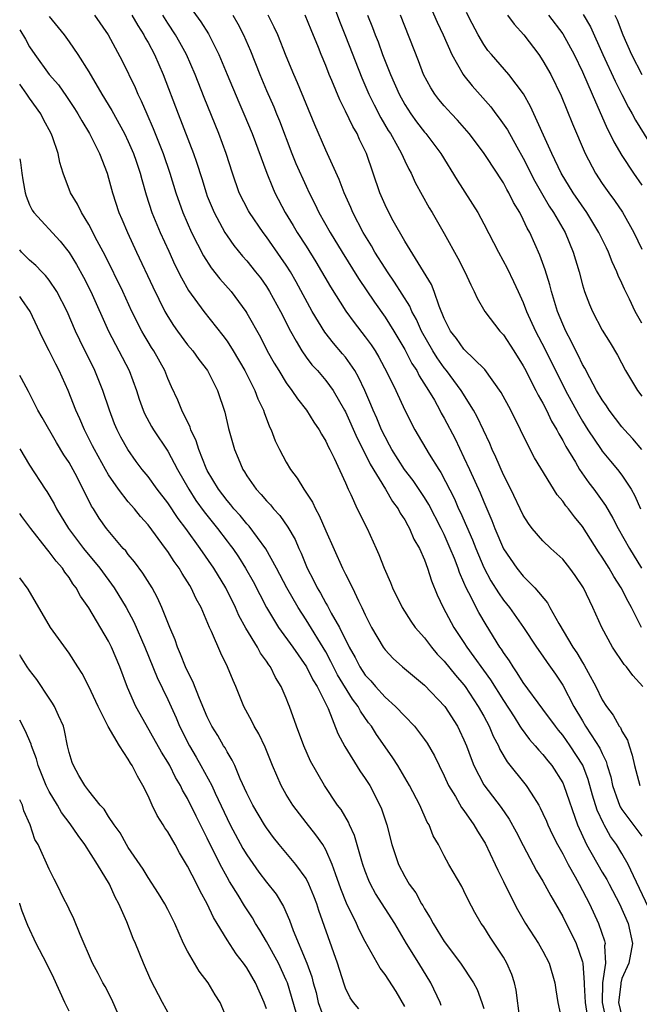
# Model space of a CAD drawing. Units: inches. Extents: x 2646000 to 2649000, y 1560000 to 1561272.
# Drawn here: x 2646000 to 2646063, y 1560601 to 1560701 of the extents above; entities that cross this region are included whole.
import ezdxf

# ---------------------------------------------------------------- set-up
doc = ezdxf.new("R2010")
doc.units = ezdxf.units.IN
doc.header["$MEASUREMENT"] = 0
doc.layers.add('LD26461560_2ft', color=124, linetype='Continuous')

msp = doc.modelspace()

# ---------------------------------------------------------------- linework, layer by layer
at = {"layer": 'LD26461560_2ft'}
for points, elevation in [([(2646017, 1560702.192), (2646018.332, 1560700.332), (2646019.117, 1560699.117), (2646020.186, 1560697), (2646021.012, 1560695), (2646022.195, 1560692.195), (2646022.718, 1560691), (2646023.546, 1560689), (2646025.02, 1560685), (2646025.589, 1560683.588), (2646025.857, 1560683), (2646026.9, 1560681), (2646027.701, 1560679.701), (2646028.106, 1560679), (2646029, 1560677.605), (2646030.001, 1560676.001), (2646031.484, 1560673.484), (2646033.034, 1560671.033), (2646033.876, 1560669.876), (2646035, 1560668.433), (2646035.599, 1560667.599), (2646035.989, 1560667), (2646036.371, 1560666.371), (2646037.233, 1560664.767), (2646038.083, 1560663), (2646039, 1560661), (2646040.012, 1560659), (2646041.477, 1560656.523), (2646042.437, 1560655), (2646042.666, 1560654.666), (2646044.028, 1560652.028), (2646044.457, 1560651), (2646044.636, 1560650.636), (2646045.853, 1560647.853), (2646046.188, 1560647), (2646047, 1560645.07), (2646047.723, 1560643.723), (2646048.482, 1560642.482), (2646049, 1560641.741), (2646049.601, 1560641), (2646051.018, 1560639), (2646052.344, 1560637), (2646053, 1560636.066), (2646053.425, 1560635.425), (2646054.253, 1560634.253), (2646055, 1560633.147), (2646056.131, 1560631), (2646057, 1560629.526), (2646057.317, 1560629), (2646057.875, 1560628.125), (2646058.77, 1560626.77), (2646059, 1560626.222), (2646059.415, 1560625.415), (2646059.516, 1560625), (2646059.858, 1560623.858), (2646060.031, 1560623), (2646060.62, 1560621.38), (2646060.745, 1560621), (2646060.821, 1560620.821), (2646061, 1560620.548), (2646062.522, 1560618.522), (2646063, 1560617.84)], 8378), ([(2646031.84, 1560701.84), (2646032.39, 1560700.391), (2646033, 1560698.878), (2646034.656, 1560694.656), (2646035.375, 1560693), (2646035.905, 1560691.904), (2646036.591, 1560690.591), (2646037.327, 1560689.327), (2646037.542, 1560689), (2646038.262, 1560687.738), (2646038.66, 1560687), (2646039, 1560686.237), (2646039.404, 1560685.404), (2646039.633, 1560685), (2646040.051, 1560684.051), (2646040.751, 1560682.75), (2646041.473, 1560681.473), (2646041.766, 1560681), (2646043, 1560678.871), (2646044.385, 1560676.385), (2646045.092, 1560675), (2646045.677, 1560673.677), (2646046.038, 1560673), (2646046.321, 1560672.32), (2646047.097, 1560671), (2646048.64, 1560669), (2646049, 1560668.615), (2646050.052, 1560667), (2646051, 1560665.489), (2646051.257, 1560665), (2646051.827, 1560663.827), (2646052.289, 1560663), (2646052.517, 1560662.517), (2646053, 1560661.699), (2646053.356, 1560661), (2646053.878, 1560659.878), (2646054.404, 1560659), (2646054.592, 1560658.592), (2646055, 1560657.93), (2646055.314, 1560657.314), (2646056.283, 1560655.717), (2646056.692, 1560655), (2646057.647, 1560653.647), (2646058.148, 1560653), (2646059.341, 1560651.341), (2646060.073, 1560650.073), (2646060.62, 1560649), (2646061.762, 1560647), (2646062.995, 1560645)], 8386), ([(2646041.681, 1560701.681), (2646042.283, 1560700.283), (2646042.876, 1560699), (2646043.765, 1560697), (2646044.906, 1560695), (2646045, 1560694.872), (2646045.825, 1560693.826), (2646047.704, 1560691.705), (2646048.224, 1560691), (2646048.572, 1560690.572), (2646049.391, 1560689.391), (2646050.348, 1560687.652), (2646051, 1560686.509), (2646052.176, 1560684.175), (2646052.836, 1560683), (2646053.643, 1560681.643), (2646054.074, 1560681), (2646055.233, 1560679), (2646056.07, 1560677), (2646056.666, 1560675), (2646057, 1560673.703), (2646057.214, 1560673), (2646057.703, 1560671.703), (2646058.004, 1560671), (2646059, 1560669.093), (2646059.813, 1560667.813), (2646060.557, 1560666.557), (2646061.367, 1560665), (2646062.576, 1560663), (2646063, 1560662.426)], 8392), ([(2646003, 1560700.866), (2646004.492, 1560699), (2646005, 1560698.311), (2646005.895, 1560697), (2646007, 1560695.242), (2646008.327, 1560693), (2646009.341, 1560691.341), (2646010.619, 1560689), (2646011, 1560688.212), (2646011.529, 1560687), (2646011.799, 1560686.201), (2646012.196, 1560685), (2646012.356, 1560684.356), (2646012.803, 1560682.803), (2646013.4, 1560681), (2646014.23, 1560679), (2646015.091, 1560677.091), (2646015.718, 1560675.718), (2646016.385, 1560674.385), (2646017.113, 1560673.112), (2646018.659, 1560671), (2646020.566, 1560668.566), (2646021, 1560667.968), (2646021.618, 1560667), (2646022.811, 1560665), (2646023.823, 1560663), (2646024.129, 1560662.129), (2646024.677, 1560661), (2646024.745, 1560660.746), (2646025.304, 1560659.304), (2646025.468, 1560659), (2646025.885, 1560657.884), (2646026.313, 1560657), (2646027, 1560655.72), (2646027.424, 1560655), (2646028.117, 1560654.116), (2646028.779, 1560653), (2646029.662, 1560651.662), (2646029.951, 1560651), (2646030.334, 1560650.334), (2646031, 1560648.787), (2646032.694, 1560645), (2646032.805, 1560644.805), (2646033, 1560644.383), (2646033.692, 1560643), (2646034.301, 1560641.699), (2646034.664, 1560641), (2646035, 1560640.26), (2646035.638, 1560639), (2646036.807, 1560637), (2646037, 1560636.73), (2646037.842, 1560635.842), (2646038.77, 1560635), (2646041, 1560633.145), (2646043.044, 1560631), (2646044.326, 1560629), (2646044.554, 1560628.555), (2646045, 1560627.614), (2646045.259, 1560627), (2646045.712, 1560625.712), (2646046.002, 1560625), (2646047, 1560623.062), (2646048.766, 1560620.767), (2646049.583, 1560619.583), (2646050.297, 1560618.297), (2646051, 1560616.915), (2646052.354, 1560614.354), (2646053, 1560613.291), (2646053.796, 1560611.796), (2646054.273, 1560611), (2646055, 1560609.734), (2646056.356, 1560607), (2646057, 1560605.14), (2646057.033, 1560605), (2646057.164, 1560603), (2646057.159, 1560602.841), (2646057.257, 1560601), (2646057.5, 1560599.5)], 8370), ([(2646007.585, 1560701), (2646008.97, 1560699), (2646010.364, 1560696.364), (2646011.684, 1560693.684), (2646011.967, 1560693), (2646012.319, 1560692.319), (2646012.864, 1560691), (2646013.523, 1560689.523), (2646014.537, 1560687), (2646015.202, 1560685), (2646015.809, 1560683), (2646016.535, 1560681), (2646017.415, 1560679), (2646018.616, 1560676.616), (2646019.403, 1560675.403), (2646020.281, 1560674.281), (2646021.41, 1560673), (2646022.888, 1560671), (2646023, 1560670.822), (2646024.374, 1560668.374), (2646025.077, 1560667), (2646025.766, 1560665.766), (2646026.23, 1560665), (2646027, 1560663.758), (2646027.572, 1560663), (2646028.132, 1560662.132), (2646029.049, 1560661), (2646029.782, 1560659.782), (2646030.329, 1560659), (2646030.557, 1560658.557), (2646031, 1560657.861), (2646031.263, 1560657.263), (2646031.417, 1560657), (2646031.852, 1560656.148), (2646033, 1560653.644), (2646033.276, 1560653), (2646033.551, 1560652.449), (2646034.193, 1560651), (2646035.187, 1560649), (2646036.105, 1560647), (2646036.384, 1560646.384), (2646036.9, 1560645), (2646037.541, 1560643.541), (2646037.747, 1560643), (2646038.726, 1560641), (2646039.627, 1560639.627), (2646040.057, 1560639), (2646041, 1560637.931), (2646041.713, 1560637), (2646042.298, 1560636.298), (2646043, 1560635.585), (2646044.149, 1560634.149), (2646045, 1560633.162), (2646045.119, 1560633), (2646046.434, 1560631), (2646047, 1560629.989), (2646047.539, 1560629), (2646047.97, 1560627.97), (2646048.5, 1560627), (2646048.641, 1560626.641), (2646049.384, 1560625.384), (2646051.312, 1560623), (2646051.795, 1560622.205), (2646052.572, 1560621), (2646052.726, 1560620.726), (2646053, 1560620.163), (2646053.362, 1560619.362), (2646053.503, 1560619), (2646053.977, 1560617.977), (2646054.459, 1560617), (2646055, 1560616.05), (2646055.545, 1560615), (2646056.269, 1560613.731), (2646056.664, 1560613), (2646057.699, 1560611), (2646058.629, 1560609), (2646059.238, 1560607.238), (2646059.286, 1560607), (2646059.243, 1560606.757), (2646059.317, 1560605), (2646059.032, 1560603), (2646058.983, 1560601), (2646059.445, 1560599)], 8372), ([(2646011.373, 1560701), (2646011.952, 1560699.952), (2646012.564, 1560699), (2646012.706, 1560698.706), (2646013, 1560698.21), (2646013.656, 1560697), (2646014.546, 1560695), (2646016.038, 1560691), (2646017.616, 1560687), (2646017.892, 1560686.107), (2646018.439, 1560684.439), (2646018.875, 1560683), (2646019, 1560682.675), (2646019.484, 1560681.483), (2646019.696, 1560681), (2646020.779, 1560679), (2646021, 1560678.65), (2646021.682, 1560677.683), (2646022.583, 1560676.583), (2646023, 1560676.111), (2646023.895, 1560675), (2646024.379, 1560674.379), (2646025, 1560673.504), (2646025.314, 1560673), (2646026.41, 1560671), (2646027.418, 1560669), (2646028.016, 1560667.984), (2646028.561, 1560667), (2646029, 1560666.377), (2646029.599, 1560665.6), (2646030.151, 1560665), (2646031, 1560664.014), (2646031.733, 1560663), (2646032.905, 1560661), (2646033, 1560660.822), (2646034.174, 1560658.174), (2646035, 1560656.572), (2646035.514, 1560655.514), (2646037.041, 1560653), (2646037.758, 1560651.758), (2646038.329, 1560651), (2646038.552, 1560650.551), (2646039, 1560649.876), (2646039.299, 1560649.299), (2646039.491, 1560649), (2646039.931, 1560647.931), (2646040.488, 1560647), (2646041, 1560645.841), (2646041.312, 1560645), (2646041.709, 1560643.709), (2646042.295, 1560642.295), (2646042.898, 1560641), (2646043.966, 1560639), (2646045, 1560637.467), (2646045.298, 1560637), (2646047.7, 1560633.699), (2646049, 1560631.58), (2646050.078, 1560629.922), (2646050.662, 1560629), (2646050.782, 1560628.782), (2646051.641, 1560627.641), (2646052.224, 1560627), (2646052.571, 1560626.571), (2646053, 1560626.111), (2646053.485, 1560625.485), (2646053.89, 1560625), (2646055, 1560623.249), (2646055.118, 1560623), (2646056.499, 1560619), (2646057.398, 1560617), (2646059, 1560614.209), (2646059.459, 1560613.459), (2646059.704, 1560613), (2646060.739, 1560611), (2646061.618, 1560609), (2646062.057, 1560607), (2646061.696, 1560605), (2646061, 1560603.428), (2646060.88, 1560603), (2646060.877, 1560602.877), (2646060.663, 1560601), (2646061, 1560599.586)], 8374), ([(2646064.006, 1560609.995), (2646062.168, 1560613.832), (2646061.634, 1560615), (2646061, 1560616.11), (2646060.446, 1560617), (2646059.832, 1560617.832), (2646059.204, 1560619), (2646059.123, 1560619.123), (2646058.492, 1560620.492), (2646058.019, 1560622.019), (2646057.591, 1560623.591), (2646057.033, 1560625.033), (2646055.763, 1560627), (2646055, 1560628.092), (2646054.581, 1560628.581), (2646054.258, 1560629), (2646053, 1560630.731), (2646051, 1560633.431), (2646050.402, 1560634.401), (2646049.972, 1560635), (2646049.604, 1560635.604), (2646049, 1560636.453), (2646048.792, 1560636.792), (2646048.64, 1560637), (2646047.24, 1560639.24), (2646046.49, 1560640.489), (2646045.499, 1560642.501), (2646045.229, 1560643), (2646045, 1560643.535), (2646044.539, 1560644.539), (2646044.395, 1560645), (2646044.031, 1560645.969), (2646043.61, 1560647), (2646043, 1560648.388), (2646042.698, 1560649), (2646041.434, 1560651.434), (2646041, 1560652.157), (2646039.861, 1560653.861), (2646038.987, 1560655), (2646037.698, 1560657), (2646037.461, 1560657.461), (2646037, 1560658.291), (2646036.66, 1560659), (2646036.182, 1560660.182), (2646035.809, 1560661), (2646035.58, 1560661.58), (2646034.956, 1560663), (2646034.332, 1560664.332), (2646033.931, 1560665), (2646033, 1560666.346), (2646032.708, 1560666.708), (2646031.778, 1560667.778), (2646030.898, 1560668.898), (2646029.62, 1560671), (2646027.99, 1560673.99), (2646027.413, 1560675), (2646027, 1560675.664), (2646026.464, 1560676.464), (2646025, 1560678.55), (2646024.647, 1560679), (2646023.266, 1560681), (2646023.171, 1560681.171), (2646022.235, 1560683), (2646021.538, 1560685), (2646020.921, 1560687), (2646020.182, 1560689), (2646018.67, 1560692.67), (2646017.761, 1560695), (2646016.885, 1560697), (2646016.221, 1560698.221), (2646015.771, 1560699), (2646015, 1560700.173), (2646014.489, 1560701)], 8376), ([(2646021.588, 1560701), (2646022.109, 1560700.109), (2646022.677, 1560699), (2646023.372, 1560697.372), (2646024.312, 1560695), (2646025, 1560693.381), (2646025.726, 1560691.726), (2646026.021, 1560691), (2646026.304, 1560690.304), (2646027.556, 1560687), (2646027.975, 1560685.975), (2646029, 1560683.664), (2646029.312, 1560683), (2646029.888, 1560681.888), (2646030.314, 1560681), (2646031.45, 1560679), (2646032.658, 1560677), (2646034.312, 1560674.312), (2646035.925, 1560671.925), (2646037, 1560670.411), (2646037.88, 1560669), (2646039, 1560667.138), (2646039.731, 1560665.73), (2646040.219, 1560665), (2646040.474, 1560664.474), (2646041.416, 1560663), (2646042, 1560662), (2646042.553, 1560661), (2646042.702, 1560660.703), (2646043, 1560660.178), (2646044.091, 1560658.091), (2646045, 1560656.212), (2646045.568, 1560655), (2646046.638, 1560652.638), (2646047, 1560651.696), (2646047.813, 1560649.813), (2646048.119, 1560649), (2646049, 1560646.962), (2646050.336, 1560645), (2646051, 1560644.167), (2646052.171, 1560643), (2646053.467, 1560641.467), (2646053.71, 1560641), (2646054.596, 1560639.403), (2646056.027, 1560637), (2646056.417, 1560636.417), (2646057, 1560635.438), (2646057.182, 1560635.182), (2646057.585, 1560634.415), (2646058.367, 1560633), (2646059, 1560631.668), (2646059.418, 1560631), (2646060.122, 1560630.122), (2646060.73, 1560629), (2646060.85, 1560628.85), (2646061, 1560628.487), (2646061.565, 1560627.565), (2646061.716, 1560627), (2646062.046, 1560626.046), (2646062.255, 1560625), (2646062.812, 1560623)], 8380), ([(2646063.127, 1560633), (2646062.112, 1560634.111), (2646061.454, 1560635), (2646061.235, 1560635.235), (2646060.052, 1560637), (2646058.956, 1560639), (2646058.055, 1560641), (2646057.093, 1560643), (2646056.255, 1560644.254), (2646055.734, 1560645), (2646055, 1560645.901), (2646053.803, 1560647), (2646053, 1560647.762), (2646051.917, 1560649), (2646051.519, 1560649.519), (2646051, 1560650.346), (2646049.754, 1560653), (2646049, 1560654.458), (2646048.222, 1560656.222), (2646047.841, 1560657), (2646047.602, 1560657.602), (2646046.335, 1560660.335), (2646045.975, 1560661), (2646044.707, 1560663), (2646043.234, 1560665), (2646043, 1560665.279), (2646042.278, 1560666.278), (2646041.835, 1560667), (2646040.695, 1560669), (2646040.18, 1560670.179), (2646039.723, 1560671), (2646039.512, 1560671.512), (2646037.969, 1560673.969), (2646037.236, 1560675), (2646037, 1560675.361), (2646035.974, 1560677), (2646035.628, 1560677.628), (2646034.794, 1560679), (2646033.748, 1560681), (2646033.533, 1560681.533), (2646032.871, 1560683), (2646032.364, 1560684.364), (2646031, 1560687.316), (2646029.879, 1560689.879), (2646028.141, 1560694.142), (2646027.755, 1560695), (2646027, 1560696.837), (2646026.145, 1560699), (2646025.79, 1560699.79), (2646025.157, 1560701)], 8382), ([(2646062.982, 1560639), (2646061.952, 1560641), (2646061.616, 1560641.616), (2646060.92, 1560643), (2646060.161, 1560644.161), (2646059.689, 1560645), (2646059, 1560646.118), (2646058.64, 1560646.64), (2646057, 1560649.212), (2646056.182, 1560650.182), (2646055.57, 1560651), (2646055.308, 1560651.308), (2646055, 1560651.781), (2646054.433, 1560652.433), (2646052.154, 1560656.154), (2646051.705, 1560657), (2646049.742, 1560661), (2646048.772, 1560662.772), (2646047.1, 1560665.101), (2646045, 1560667.17), (2646044.242, 1560668.242), (2646043.644, 1560669), (2646043, 1560670.27), (2646042.485, 1560671.515), (2646041.983, 1560673), (2646041.706, 1560673.706), (2646039, 1560678.11), (2646037.818, 1560680.182), (2646037.373, 1560681), (2646037, 1560681.781), (2646036.479, 1560683), (2646035.811, 1560685), (2646035.121, 1560687), (2646034.42, 1560688.42), (2646034.168, 1560689), (2646033.73, 1560689.73), (2646033, 1560691.289), (2646032.41, 1560692.41), (2646031.615, 1560694.385), (2646031.352, 1560695), (2646031, 1560695.913), (2646030.549, 1560697), (2646030.263, 1560697.737), (2646029.52, 1560699.52), (2646028.923, 1560701)], 8384), ([(2646035.226, 1560701), (2646035.734, 1560699.734), (2646036.001, 1560699), (2646036.292, 1560698.292), (2646036.762, 1560697), (2646037.543, 1560695), (2646038.422, 1560693), (2646039, 1560691.946), (2646039.607, 1560691), (2646040.188, 1560690.188), (2646041, 1560689.149), (2646041.134, 1560689), (2646042.647, 1560687), (2646044.3, 1560684.299), (2646046.391, 1560681), (2646047, 1560679.88), (2646048.483, 1560677), (2646049.366, 1560675.367), (2646050.029, 1560674.029), (2646050.485, 1560673), (2646051, 1560671.894), (2646051.337, 1560671), (2646052.251, 1560669), (2646053.194, 1560667.194), (2646055.292, 1560663), (2646056.582, 1560660.582), (2646057, 1560659.865), (2646057.553, 1560659), (2646058.891, 1560657), (2646059, 1560656.847), (2646059.836, 1560655.836), (2646060.547, 1560655), (2646061, 1560654.403), (2646061.921, 1560653), (2646062.312, 1560652.312), (2646062.893, 1560651)], 8388), ([(2646063, 1560657.013), (2646062.092, 1560658.092), (2646061.261, 1560659), (2646061, 1560659.308), (2646059.698, 1560661), (2646059.425, 1560661.425), (2646059, 1560662.032), (2646058.436, 1560663), (2646057.74, 1560664.26), (2646057.238, 1560665.238), (2646057, 1560665.635), (2646056.565, 1560666.565), (2646056.332, 1560667), (2646055.901, 1560667.901), (2646055.31, 1560669), (2646055, 1560669.699), (2646054.467, 1560671), (2646053.853, 1560673), (2646053.688, 1560673.688), (2646053.22, 1560675.22), (2646052.696, 1560676.696), (2646051.656, 1560679), (2646051.41, 1560679.41), (2646051, 1560680.316), (2646050.647, 1560681), (2646050.019, 1560682.019), (2646049.555, 1560683), (2646049.346, 1560683.346), (2646049, 1560684.025), (2646048.607, 1560684.607), (2646048.369, 1560685), (2646047.06, 1560687), (2646046.162, 1560688.162), (2646045.536, 1560689), (2646044.353, 1560690.353), (2646043.735, 1560691), (2646043, 1560691.817), (2646042.46, 1560692.46), (2646042.041, 1560693), (2646041.631, 1560693.631), (2646040.901, 1560695), (2646040.377, 1560696.377), (2646038.554, 1560701)], 8390), ([(2646063, 1560669.814), (2646062.345, 1560671), (2646061.752, 1560672.249), (2646061.25, 1560673.25), (2646061, 1560673.854), (2646060.617, 1560674.618), (2646060.48, 1560675), (2646060.003, 1560676.003), (2646059.629, 1560677), (2646059.417, 1560677.417), (2646058.671, 1560679), (2646057.441, 1560681), (2646056.063, 1560683), (2646054.844, 1560685), (2646053.887, 1560687), (2646051.748, 1560691.748), (2646051.028, 1560693.028), (2646049.542, 1560695), (2646047.772, 1560697), (2646047.428, 1560697.428), (2646047, 1560698.021), (2646046.429, 1560699), (2646045.837, 1560700.163), (2646045.255, 1560701.255)], 8394), ([(2646049.421, 1560701), (2646050.085, 1560700.085), (2646051.076, 1560699), (2646052.574, 1560697), (2646053, 1560696.386), (2646053.792, 1560695), (2646054.832, 1560692.832), (2646055.982, 1560689.982), (2646057.274, 1560687), (2646058.321, 1560685), (2646059, 1560683.939), (2646059.654, 1560683), (2646060.237, 1560682.236), (2646061.041, 1560681.041), (2646062.187, 1560679), (2646063, 1560677.305)], 8396), ([(2646053.574, 1560701), (2646055, 1560699.103), (2646056.158, 1560697), (2646057, 1560695.25), (2646057.965, 1560693), (2646059.504, 1560689.504), (2646059.775, 1560689), (2646060.165, 1560688.165), (2646061, 1560686.77), (2646062.174, 1560685), (2646063, 1560683.791)], 8398), ([(2646057.054, 1560701.054), (2646057.81, 1560699.81), (2646059.069, 1560697), (2646060.301, 1560694.301), (2646060.97, 1560692.97), (2646061.656, 1560691.656), (2646062.034, 1560691), (2646062.367, 1560690.368), (2646065, 1560686.092)], 8400), ([(2646060.284, 1560701), (2646060.52, 1560700.52), (2646061.079, 1560699), (2646061.967, 1560697), (2646063, 1560695.003)], 8402), ([(2646000, 1560699.497), (2646000.572, 1560698.572), (2646001, 1560697.79), (2646001.523, 1560697), (2646002.996, 1560695), (2646003.927, 1560693.927), (2646004.755, 1560692.755), (2646005.549, 1560691.549), (2646005.891, 1560691), (2646006.285, 1560690.285), (2646007.083, 1560689), (2646008.087, 1560687), (2646008.85, 1560685), (2646009, 1560684.5), (2646009.394, 1560683), (2646010.055, 1560681), (2646010.349, 1560680.349), (2646010.912, 1560679), (2646011.825, 1560677), (2646013.481, 1560673.481), (2646014.707, 1560671), (2646015, 1560670.483), (2646015.573, 1560669.573), (2646015.976, 1560669), (2646017, 1560667.626), (2646017.523, 1560667), (2646018.139, 1560666.139), (2646019.01, 1560665), (2646020.025, 1560663), (2646020.775, 1560660.775), (2646021.144, 1560659.144), (2646021.754, 1560657), (2646022.141, 1560656.142), (2646022.595, 1560655), (2646022.761, 1560654.761), (2646023, 1560654.358), (2646023.944, 1560653), (2646024.461, 1560652.461), (2646025, 1560651.8), (2646025.395, 1560651.395), (2646025.701, 1560651), (2646026.332, 1560650.332), (2646027.153, 1560649.153), (2646027.885, 1560647.885), (2646028.259, 1560647), (2646028.508, 1560646.508), (2646029.116, 1560645), (2646029.771, 1560643.772), (2646030.126, 1560643), (2646030.455, 1560642.455), (2646031, 1560641.459), (2646031.182, 1560641.182), (2646031.553, 1560640.447), (2646032.382, 1560639), (2646033.364, 1560637), (2646033.962, 1560635.962), (2646034.445, 1560635), (2646035, 1560634.163), (2646035.567, 1560633.567), (2646036.036, 1560633), (2646037, 1560631.941), (2646038.073, 1560631), (2646039, 1560630.005), (2646039.983, 1560629), (2646041, 1560627.653), (2646041.269, 1560627.269), (2646042.001, 1560626.002), (2646042.472, 1560625), (2646043, 1560623.967), (2646043.446, 1560623), (2646044.145, 1560621.855), (2646044.758, 1560620.758), (2646045, 1560620.44), (2646045.991, 1560619), (2646046.352, 1560618.352), (2646047, 1560617.363), (2646047.133, 1560617.133), (2646048.173, 1560615), (2646048.425, 1560614.425), (2646049, 1560613.273), (2646049.728, 1560611.728), (2646050.413, 1560610.413), (2646051.245, 1560609), (2646052.547, 1560607), (2646053, 1560606.193), (2646053.626, 1560605), (2646054.207, 1560603), (2646054.292, 1560602.292), (2646054.491, 1560601), (2646054.947, 1560599)], 8368), ([(2646050.645, 1560599.355), (2646050.268, 1560602.268), (2646050.099, 1560603), (2646049.845, 1560603.846), (2646049.346, 1560605), (2646049, 1560605.589), (2646047.641, 1560607.641), (2646047, 1560608.658), (2646046.753, 1560609), (2646046.108, 1560610.108), (2646045.41, 1560611.41), (2646045, 1560612.312), (2646044.769, 1560612.769), (2646043.481, 1560615), (2646043, 1560615.868), (2646042.403, 1560617), (2646041.889, 1560617.889), (2646041.457, 1560619), (2646041.281, 1560619.281), (2646040.519, 1560621), (2646039.484, 1560623), (2646038.308, 1560625), (2646037.796, 1560625.797), (2646037, 1560626.907), (2646036.144, 1560628.144), (2646035.62, 1560629), (2646035.342, 1560629.342), (2646034.513, 1560630.512), (2646034.273, 1560631), (2646033.714, 1560631.714), (2646032.197, 1560634.197), (2646031.529, 1560635.528), (2646031, 1560636.505), (2646029, 1560639.761), (2646028.192, 1560641), (2646027.071, 1560643), (2646026.023, 1560645), (2646024.944, 1560646.943), (2646023.242, 1560649.242), (2646023, 1560649.486), (2646022.32, 1560650.319), (2646021.703, 1560651), (2646021.398, 1560651.398), (2646021, 1560651.846), (2646020.131, 1560653), (2646019, 1560654.876), (2646018.879, 1560655.121), (2646018.128, 1560657), (2646017.882, 1560657.882), (2646017.338, 1560659), (2646017.267, 1560659.267), (2646016.416, 1560661), (2646016.005, 1560662.004), (2646015.365, 1560663.365), (2646015, 1560664.197), (2646014.69, 1560665), (2646013.573, 1560667), (2646013.345, 1560667.345), (2646013, 1560667.915), (2646012.593, 1560668.593), (2646012.372, 1560669), (2646011.372, 1560671), (2646010.438, 1560673), (2646008.652, 1560676.652), (2646007.856, 1560678.144), (2646007, 1560679.805), (2646006.261, 1560681), (2646005.861, 1560681.861), (2646005.156, 1560683), (2646004.402, 1560685), (2646004.069, 1560686.069), (2646003.894, 1560687), (2646003.331, 1560688.669), (2646003.195, 1560689), (2646002.425, 1560690.425), (2646002.15, 1560691), (2646001, 1560692.59), (2646000.731, 1560693), (2646000, 1560693.997)], 8366), ([(2646000, 1560686.432), (2646000.07, 1560686.07), (2646000.203, 1560685), (2646000.312, 1560684.311), (2646000.554, 1560683), (2646000.649, 1560682.649), (2646001, 1560681.785), (2646001.255, 1560681.255), (2646001.434, 1560681), (2646004.109, 1560678.109), (2646005, 1560676.954), (2646005.746, 1560675.746), (2646006.455, 1560674.454), (2646007.193, 1560673), (2646009.008, 1560669), (2646011.081, 1560665), (2646011.815, 1560663), (2646012.106, 1560662.106), (2646012.49, 1560661), (2646012.644, 1560660.644), (2646013.349, 1560659.349), (2646013.549, 1560659), (2646015, 1560656.829), (2646015.973, 1560655), (2646017.116, 1560653), (2646017.857, 1560651.857), (2646018.684, 1560650.684), (2646020.035, 1560649), (2646021, 1560647.74), (2646021.331, 1560647.331), (2646021.577, 1560647), (2646022.157, 1560646.157), (2646022.884, 1560645), (2646023.64, 1560643.64), (2646025.012, 1560641.012), (2646026.229, 1560639), (2646027.66, 1560637), (2646029.047, 1560635), (2646029.69, 1560633.69), (2646030.123, 1560633), (2646031.228, 1560630.772), (2646032.236, 1560628.236), (2646032.939, 1560626.939), (2646034.465, 1560624.465), (2646035, 1560623.707), (2646035.452, 1560623), (2646036.486, 1560621), (2646036.636, 1560620.635), (2646037.189, 1560619), (2646037.708, 1560617), (2646038.352, 1560615), (2646039, 1560613.758), (2646039.449, 1560613), (2646040.111, 1560612.111), (2646040.705, 1560611), (2646040.82, 1560610.82), (2646041, 1560610.481), (2646041.586, 1560609.586), (2646041.87, 1560609), (2646043, 1560607.176), (2646044.641, 1560605), (2646045.959, 1560603), (2646046.319, 1560602.319), (2646046.816, 1560601), (2646047, 1560600.405)], 8364), ([(2646042.695, 1560600.695), (2646042.573, 1560601), (2646041.635, 1560603), (2646040.441, 1560605), (2646039.189, 1560607), (2646038, 1560609), (2646036.045, 1560612.045), (2646035.53, 1560613), (2646035.36, 1560613.36), (2646035, 1560614.324), (2646034.771, 1560615), (2646034.662, 1560615.338), (2646033.926, 1560617.926), (2646033.397, 1560619), (2646033.286, 1560619.286), (2646032.554, 1560620.553), (2646032.197, 1560621), (2646030.859, 1560623), (2646029.461, 1560625.461), (2646028.784, 1560627), (2646028.04, 1560629), (2646027.338, 1560631), (2646027.226, 1560631.226), (2646027, 1560631.826), (2646026.491, 1560633), (2646025.907, 1560633.907), (2646025.39, 1560635), (2646025.22, 1560635.219), (2646025, 1560635.568), (2646024.393, 1560636.393), (2646024.082, 1560637), (2646022.917, 1560638.917), (2646022.21, 1560640.21), (2646021.867, 1560641), (2646020.869, 1560643), (2646019.666, 1560645), (2646018.278, 1560647), (2646016.832, 1560649), (2646016.037, 1560650.037), (2646015, 1560651.613), (2646013.925, 1560653), (2646013, 1560654.269), (2646012.401, 1560655), (2646011.801, 1560655.801), (2646010.951, 1560657), (2646010.259, 1560658.259), (2646009.882, 1560659), (2646009.619, 1560659.619), (2646009.085, 1560661), (2646008.412, 1560663), (2646007.6, 1560665), (2646006.08, 1560668.08), (2646005.665, 1560669), (2646004.8, 1560671), (2646003.765, 1560673), (2646003, 1560674.143), (2646002.629, 1560674.628), (2646002.258, 1560675), (2646001.652, 1560675.652), (2646001, 1560676.189), (2646000.197, 1560677), (2646000, 1560677.219)], 8362), ([(2646039, 1560600.614), (2646038.128, 1560602.128), (2646037, 1560603.828), (2646036.499, 1560604.499), (2646035, 1560607.194), (2646034.382, 1560608.382), (2646034.12, 1560609), (2646033.084, 1560611.084), (2646032.522, 1560612.522), (2646031.974, 1560614.026), (2646031.663, 1560615), (2646031, 1560616.486), (2646030.699, 1560617), (2646030.001, 1560618.001), (2646029, 1560619.226), (2646027.659, 1560621), (2646027, 1560622.084), (2646026.481, 1560623), (2646025.606, 1560625), (2646024.852, 1560626.852), (2646024.215, 1560628.215), (2646023.746, 1560629), (2646023.514, 1560629.514), (2646022.709, 1560631), (2646021.885, 1560633), (2646021.608, 1560633.608), (2646021.05, 1560635), (2646020.377, 1560636.377), (2646019.437, 1560638.563), (2646019.222, 1560639), (2646018.364, 1560641), (2646017.876, 1560641.877), (2646017.377, 1560643), (2646017.227, 1560643.227), (2646017, 1560643.625), (2646016.457, 1560644.458), (2646016.146, 1560645), (2646015.656, 1560645.656), (2646015, 1560646.68), (2646014.768, 1560647), (2646013, 1560649.373), (2646012.235, 1560650.235), (2646011.622, 1560651), (2646011, 1560651.717), (2646010.005, 1560653), (2646009, 1560654.454), (2646008.68, 1560655), (2646007.566, 1560657), (2646007.383, 1560657.383), (2646006.551, 1560659), (2646006.103, 1560660.103), (2646005.696, 1560661), (2646004.922, 1560663), (2646003.993, 1560665), (2646003.651, 1560665.651), (2646003, 1560667.017), (2646002.319, 1560668.319), (2646001.046, 1560671), (2646000.206, 1560672.206), (2646000, 1560672.519)], 8360), ([(2646034.364, 1560600.364), (2646033.824, 1560601), (2646033.469, 1560601.469), (2646033, 1560602.459), (2646032.856, 1560602.856), (2646032.177, 1560605), (2646030.311, 1560610.311), (2646030.095, 1560611), (2646029.787, 1560611.788), (2646029.285, 1560613), (2646029, 1560613.552), (2646027.97, 1560615), (2646026.292, 1560617), (2646025.714, 1560617.714), (2646025, 1560618.686), (2646024.798, 1560619), (2646023.613, 1560621), (2646023, 1560622.219), (2646022.337, 1560623.663), (2646021.776, 1560625), (2646021.534, 1560625.534), (2646021, 1560626.388), (2646020.795, 1560626.795), (2646020.655, 1560627), (2646020.06, 1560628.06), (2646019.474, 1560629), (2646019, 1560629.953), (2646018.206, 1560631.794), (2646017.532, 1560633.531), (2646017, 1560634.554), (2646016.803, 1560635), (2646016.301, 1560636.301), (2646015.984, 1560637), (2646015.735, 1560637.735), (2646015.2, 1560639), (2646014.405, 1560641), (2646013.974, 1560641.974), (2646013.401, 1560643), (2646012.483, 1560644.483), (2646011.631, 1560645.631), (2646011, 1560646.379), (2646010.734, 1560646.734), (2646010.486, 1560647), (2646008.804, 1560649), (2646008.055, 1560650.055), (2646007.465, 1560651), (2646007.275, 1560651.275), (2646005.806, 1560654.194), (2646005, 1560655.678), (2646004.481, 1560656.481), (2646003.734, 1560657.734), (2646002.265, 1560660.265), (2646001.852, 1560661), (2646000.894, 1560662.894), (2646000.194, 1560664.194), (2646000, 1560664.503)], 8358), ([(2646000, 1560657.078), (2646001, 1560655.43), (2646002.592, 1560653), (2646002.761, 1560652.761), (2646003.501, 1560651.501), (2646003.743, 1560651), (2646004.93, 1560649), (2646006.465, 1560647), (2646008.116, 1560645), (2646009.567, 1560643), (2646010.768, 1560641), (2646011.554, 1560639.554), (2646012.668, 1560637), (2646013.921, 1560633.921), (2646015, 1560631.694), (2646015.838, 1560629.838), (2646016.183, 1560629), (2646017.185, 1560627), (2646017.87, 1560625.87), (2646018.362, 1560625), (2646019.444, 1560623), (2646019.802, 1560622.198), (2646021, 1560619.646), (2646021.33, 1560619), (2646022.61, 1560616.61), (2646023, 1560615.953), (2646024.221, 1560614.221), (2646025, 1560613.188), (2646025.965, 1560611.965), (2646026.721, 1560610.721), (2646027.337, 1560609.337), (2646027.715, 1560608.285), (2646029.089, 1560605), (2646029.593, 1560603.593), (2646029.738, 1560603), (2646030.012, 1560602.012), (2646030.24, 1560601), (2646030.987, 1560599)], 8356), ([(2646027.999, 1560599.999), (2646027.113, 1560603), (2646027, 1560603.286), (2646026.197, 1560605), (2646025, 1560607.185), (2646024.322, 1560608.322), (2646023.9, 1560609), (2646023.572, 1560609.571), (2646022.782, 1560610.782), (2646022.123, 1560611.877), (2646021.251, 1560613.251), (2646021, 1560613.697), (2646020.291, 1560615), (2646019.622, 1560616.378), (2646019.202, 1560617.202), (2646019, 1560617.653), (2646017.875, 1560619.875), (2646017, 1560621.684), (2646016.505, 1560622.506), (2646016.28, 1560623), (2646015.79, 1560623.79), (2646015.196, 1560625), (2646015, 1560625.349), (2646014.366, 1560626.366), (2646012.208, 1560630.208), (2646011.779, 1560631), (2646010.914, 1560632.914), (2646010.13, 1560635), (2646009.306, 1560637), (2646009, 1560637.602), (2646007, 1560640.962), (2646006.152, 1560642.152), (2646005.713, 1560643), (2646005.399, 1560643.399), (2646005, 1560644.056), (2646004.581, 1560644.581), (2646004.332, 1560645), (2646003.688, 1560645.688), (2646003, 1560646.657), (2646002.702, 1560647), (2646001.117, 1560649), (2646000.211, 1560650.211), (2646000, 1560650.544)], 8354), ([(2646025, 1560600.358), (2646024.765, 1560601), (2646023.87, 1560603), (2646023, 1560604.512), (2646022.658, 1560605), (2646021.923, 1560605.923), (2646021, 1560607.364), (2646020.017, 1560609), (2646019.625, 1560609.625), (2646018.998, 1560611), (2646018.27, 1560612.27), (2646017.927, 1560613), (2646017, 1560614.822), (2646016.18, 1560616.18), (2646015.737, 1560617), (2646015, 1560618.297), (2646014.712, 1560618.712), (2646014.546, 1560619), (2646013.939, 1560619.939), (2646013.43, 1560621), (2646013, 1560621.951), (2646012.479, 1560623), (2646011.917, 1560623.917), (2646011.405, 1560625), (2646011.237, 1560625.237), (2646011, 1560625.654), (2646010.097, 1560627), (2646008.975, 1560628.975), (2646007.933, 1560631), (2646007, 1560632.996), (2646006.323, 1560634.323), (2646005.875, 1560635), (2646005, 1560636.383), (2646003.126, 1560639), (2646000.85, 1560642.85), (2646000.01, 1560644.01), (2646000, 1560644.023)], 8352), ([(2646021, 1560599.329), (2646020.314, 1560601), (2646019.8, 1560601.8), (2646019.087, 1560603), (2646018.188, 1560604.188), (2646017, 1560606.218), (2646016.586, 1560607), (2646015.702, 1560609), (2646015, 1560610.433), (2646014.702, 1560611), (2646014.059, 1560612.06), (2646013, 1560613.672), (2646012.504, 1560614.504), (2646011, 1560616.704), (2646010.813, 1560617), (2646010.176, 1560618.176), (2646009.558, 1560619), (2646009, 1560619.845), (2646008.572, 1560620.572), (2646008.161, 1560621), (2646007, 1560622.453), (2646006.599, 1560623), (2646005.988, 1560624.012), (2646005.437, 1560625), (2646005.317, 1560625.317), (2646005, 1560626.337), (2646004.848, 1560627), (2646004.55, 1560628.55), (2646004.422, 1560629), (2646003.935, 1560630.065), (2646003.537, 1560631), (2646003.339, 1560631.339), (2646003, 1560631.814), (2646001.731, 1560633.731), (2646001, 1560634.678), (2646000.774, 1560635), (2646000.085, 1560636.085), (2646000, 1560636.202)], 8350), ([(2646015.581, 1560599), (2646014.46, 1560601), (2646013.284, 1560603.284), (2646012.543, 1560605), (2646011.719, 1560607), (2646011.491, 1560607.491), (2646010.836, 1560609.164), (2646010.033, 1560611), (2646009.664, 1560611.664), (2646009.085, 1560613), (2646007.885, 1560615), (2646006.605, 1560617), (2646005.922, 1560617.922), (2646005.114, 1560619.113), (2646004.241, 1560620.241), (2646003.816, 1560621), (2646003, 1560622.371), (2646002.681, 1560623), (2646001.866, 1560625), (2646001.696, 1560625.696), (2646001.192, 1560627), (2646001.156, 1560627.156), (2646000.57, 1560628.57), (2646000, 1560629.607)], 8348), ([(2646010.351, 1560599), (2646009.319, 1560601.319), (2646008.642, 1560602.642), (2646008.431, 1560603), (2646007.941, 1560603.941), (2646007.358, 1560605), (2646006.115, 1560607.885), (2646005.474, 1560609.474), (2646005, 1560610.46), (2646004.837, 1560610.838), (2646004.479, 1560611.52), (2646003.759, 1560613), (2646003.492, 1560613.492), (2646003, 1560614.515), (2646001.858, 1560617), (2646001.524, 1560617.524), (2646001.074, 1560619), (2646000.428, 1560620.428), (2646000.287, 1560621), (2646000, 1560621.545)], 8346), ([(2646005, 1560600.14), (2646004.587, 1560601), (2646003.465, 1560603.465), (2646002.7, 1560605), (2646001.663, 1560607), (2646000.815, 1560608.815), (2646000.259, 1560610.259), (2646000.031, 1560611), (2646000, 1560611.076)], 8344)]:
    msp.add_lwpolyline(points, dxfattribs=dict(at, elevation=elevation))

doc.saveas('drawing.dxf')
